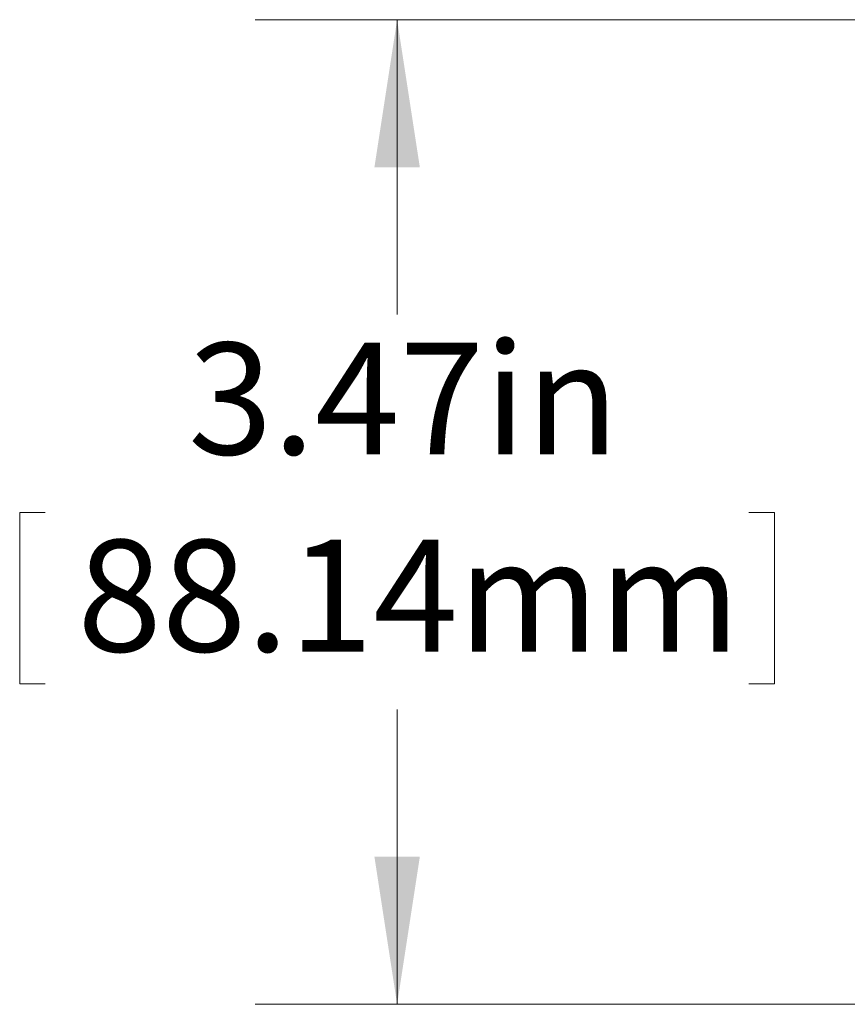
# Model space of a CAD drawing. Units: inches. Extents: x 0.3 to 10.6, y 0.2 to 8.2.
# Drawn here: x 6.2 to 6.9, y 2.7 to 3.5 of the extents above; entities that cross this region are included whole.
import ezdxf

# ---------------------------------------------------------------- set-up
doc = ezdxf.new("R2010")
doc.units = ezdxf.units.IN
doc.header["$MEASUREMENT"] = 0
doc.styles.add('SLDTEXTSTYLE3', font='TXT', dxfattribs={"width": 0.605})
doc.dimstyles.new('SLDDIMSTYLE1', dxfattribs={"dimtxt": 0.098425, "dimasz": 0.13, "dimexe": 0, "dimexo": 0.0625, "dimgap": 0.024606, "dimtad": 0, "dimtih": 1, "dimtoh": 1, "dimlfac": 4, "dimrnd": 1e-09, "dimzin": 12, "dimdsep": 46, "dimtxsty": 'SLDTEXTSTYLE3', "dimsah": 1, "dimcen": 0.09, "dimadec": 0, "dimazin": 3, "dimtfac": 1, "dimtofl": 0, "dimtmove": 0, "dimatfit": 3, "dimfxl": 0, "dimfrac": 2, "dimtolj": 1, "dimtzin": 12, "dimarcsym": 0})

# ---------------------------------------------------------------- blocks, each defined once
blk = doc.blocks.new('_D_4')
at = {"color": 7, "linetype": 'Continuous', "lineweight": 0}
for p, q in [((7.12176, 3.53498), (6.38746, 3.53498)), ((6.51246, 3.53498), (6.51246, 3.27518)), ((6.20245, 3.10089), (6.1799, 3.10089)), ((6.1799, 3.10089), (6.1799, 2.94983)), ((6.82247, 3.10089), (6.84502, 3.10089)), ((6.84502, 3.10089), (6.84502, 2.94983)), ((6.1799, 2.94983), (6.20245, 2.94983)), ((6.84502, 2.94983), (6.82247, 2.94983)), ((6.51246, 2.66748), (6.51246, 2.92728)), ((7.12176, 2.66748), (6.38746, 2.66748))]:
    blk.add_line(p, q, dxfattribs=at)
for points in [[(6.51246, 3.53498), (6.49246, 3.40498), (6.53246, 3.40498)], [(6.51246, 2.66748), (6.53246, 2.79748), (6.49246, 2.79748)]]:
    blk.add_solid(points, dxfattribs=at)
at = {"color": 7, "linetype": 'Continuous', "lineweight": 0, "char_height": 0.098425, "attachment_point": 1, "style": 'SLDTEXTSTYLE3'}
for s, insert in [('3.47in', (6.32825, 3.25032)), ('88.14mm', (6.23065, 3.07671))]:
    blk.add_mtext(s, dxfattribs=dict(at, insert=insert))

msp = doc.modelspace()

# ---------------------------------------------------------------- dimensions: what is measured, and where the dimension line sits
at = {"color": 7, "linetype": 'Continuous', "lineweight": 0}
dim = msp.add_linear_dim(base=(6.51246, 2.66748), p1=(7.17176, 3.53498), p2=(7.17176, 2.66748), angle=90, dimstyle='SLDDIMSTYLE1', dxfattribs=at)
dim.commit()
dim.dimension.update_dxf_attribs({"geometry": '_D_4', "text_midpoint": (6.51246, 3.10123), "dimtype": 160})

doc.saveas('drawing.dxf')
